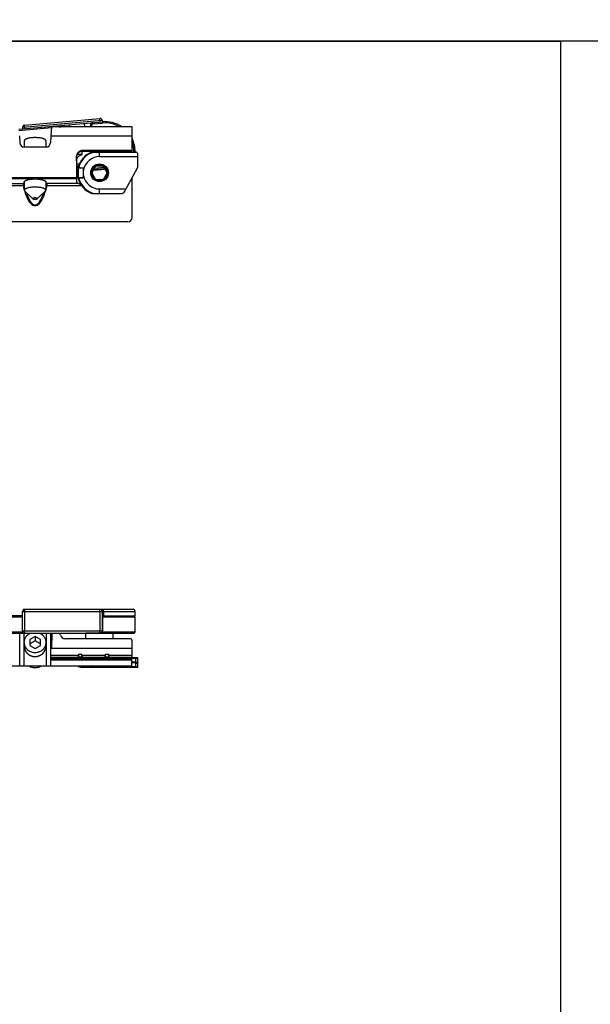
# Model space of a CAD drawing. Units: millimetres. Extents: x 1096 to 2636, y 104 to 1042.
# Drawn here: x 2163 to 2296, y 350 to 578 of the extents above; entities that cross this region are included whole.
import ezdxf

# ---------------------------------------------------------------- set-up
doc = ezdxf.new("R2010")
doc.units = ezdxf.units.MM
doc.header["$LTSCALE"] = 23.1
doc.layers.get('0').update_dxf_attribs({"linetype": 'CONTINUOUS'})
doc.layers.add('COMPONENTI_DI_ASSIEME', color=7, linetype='CONTINUOUS')

msp = doc.modelspace()

# ---------------------------------------------------------------- linework, layer by layer
for points in [[(1941.03, 1042.27), (2636.08, 1042.27), (2636.08, 572.92), (1941.03, 572.92)], [(1941.03, 572.92), (2288.55, 572.92), (2288.55, 103.56), (1941.03, 103.56)]]:
    msp.add_lwpolyline(points, close=True)
at = {"layer": 'COMPONENTI_DI_ASSIEME', "color": 7, "linetype": 'Continuous'}
for p, q in [((2164.33, 553.48), (2181.79, 555.01)), ((2162.97, 552.56), (2182.35, 554.26)), ((2163.9, 552.64), (2163.88, 552.94)), ((2170.54, 553.08), (2170.44, 550.97)), ((2189.25, 553.08), (2170.54, 553.08)), ((2174.78, 553.08), (2174.74, 553.59)), ((2178.29, 553.1), (2178.22, 553.9)), ((2179.54, 553.08), (2179.53, 553.21)), ((2182.33, 554.56), (2182.36, 554.26)), ((2189.25, 547.23), (2189.25, 553.08)), ((2163.12, 550.98), (2163.2, 549.37)), ((2170.38, 550.98), (2170.3, 549.37)), ((2170.38, 550.98), (2189.21, 550.98)), ((2189.21, 550.98), (2189.22, 550.59)), ((2189.21, 550.98), (2189.21, 547.58)), ((2189.23, 550.32), (2189.23, 549.49)), ((2169.3, 548.37), (2164.2, 548.37)), ((2164.25, 549.85), (2164.25, 548.37)), ((2169.25, 549.85), (2169.25, 548.37)), ((2176.36, 546.17), (2176.36, 541.28)), ((2189.21, 547.58), (2177.66, 547.58)), ((2177.66, 547.41), (2189.21, 547.41)), ((2179.91, 547.23), (2190.09, 547.23)), ((2189.21, 547.44), (2189.21, 547.58)), ((2189.23, 547.4), (2189.21, 547.41)), ((2189.23, 547.23), (2189.23, 547.4)), ((2189.96, 547.29), (2189.96, 547.23)), ((2190.59, 544.08), (2190.59, 546.73)), ((2176.38, 545.18), (2176.38, 544.43)), ((2176.99, 544.43), (2176.38, 544.43)), ((2176.38, 544.43), (2176.38, 543.93)), ((2176.8, 543.93), (2176.38, 543.93)), ((2176.38, 543.93), (2176.38, 540.23)), ((2176.58, 541.33), (2176.58, 543.53)), ((2176.73, 543.68), (2176.73, 543.68)), ((2178, 543.53), (2178, 543.04)), ((2180.8, 543.98), (2179.91, 542.43)), ((2180.25, 543.03), (2183, 543.27)), ((2182.94, 543.37), (2180.31, 543.14)), ((2182.78, 543.66), (2180.5, 543.46)), ((2182.59, 543.98), (2180.8, 543.98)), ((2183.49, 542.43), (2182.59, 543.98)), ((2187.57, 538.16), (2190.47, 543.61)), ((2176.36, 540.99), (2176.38, 540.23)), ((2176.73, 541.18), (2176.73, 541.18)), ((2178, 541.82), (2178, 541.33)), ((2179.91, 542.43), (2180.8, 540.88)), ((2180.8, 540.88), (2182.59, 540.88)), ((2182.59, 540.88), (2183.49, 542.43)), ((2189.25, 532.08), (2189.25, 541.31)), ((2164.25, 540.29), (2164.25, 538.37)), ((2169.25, 540.29), (2169.25, 538.37)), ((2164.37, 538.15), (2166.27, 536.42)), ((2169.13, 538.15), (2167.22, 536.42)), ((2179.91, 537.63), (2186.69, 537.63)), ((2188.25, 531.08), (2039.31, 531.08)), ((2163.87, 436.25), (2163.87, 440.75)), ((2164.37, 441.25), (2189.46, 441.25)), ((2182.33, 440.75), (2182.33, 436.25)), ((2189.96, 439.75), (2189.96, 440.75)), ((2163.87, 439.75), (2144.84, 439.75)), ((2182.33, 439.75), (2189.96, 439.75)), ((2182.36, 439.75), (2182.36, 436.25)), ((2189.96, 436.05), (2189.96, 439.45)), ((2144.84, 435.75), (2164.37, 435.75)), ((2165.49, 435.64), (2145.76, 435.64)), ((2164.37, 435.75), (2181.86, 435.75)), ((2166.75, 434.95), (2165.5, 434.26)), ((2165.5, 434.26), (2165.5, 432.88)), ((2166.75, 433.93), (2165.5, 433.24)), ((2168, 434.26), (2166.75, 434.95)), ((2166.75, 434.95), (2166.75, 433.93)), ((2168, 433.24), (2166.75, 433.93)), ((2172.18, 435.64), (2168, 435.64)), ((2168, 432.88), (2168, 434.26)), ((2170.6, 435.64), (2170.54, 432.14)), ((2188.73, 434.44), (2173.65, 434.44)), ((2184.85, 435.74), (2178.55, 435.74)), ((2178.55, 434.44), (2178.55, 435.74)), ((2181.86, 435.75), (2189.66, 435.75)), ((2184.85, 434.44), (2184.85, 435.74)), ((2189.25, 432.14), (2189.23, 433.94)), ((2164.25, 433.57), (2164.25, 432.7)), ((2165.5, 432.88), (2166.75, 432.19)), ((2166.75, 432.19), (2168, 432.88)), ((2169.25, 433.57), (2169.25, 432.7)), ((2170.35, 432.14), (2170.33, 430.59)), ((2189.25, 432.14), (2170.35, 432.14)), ((2189.21, 428.14), (2189.25, 432.14)), ((2170.33, 430.13), (2170.37, 429.75)), ((2170.38, 428.18), (2170.38, 429.44)), ((2176.82, 430.77), (2176.75, 430.59)), ((2177.62, 430.77), (2176.82, 430.77)), ((2176.82, 430.77), (2176.82, 430.16)), ((2177.62, 430.16), (2176.82, 430.16)), ((2177.68, 430.59), (2177.62, 430.77)), ((2177.62, 430.16), (2177.62, 430.77)), ((2183.04, 430.77), (2182.97, 430.59)), ((2183.84, 430.77), (2183.04, 430.77)), ((2183.04, 430.77), (2183.04, 430.16)), ((2183.84, 430.16), (2183.04, 430.16)), ((2183.9, 430.59), (2183.84, 430.77)), ((2183.84, 430.16), (2183.84, 430.77)), ((2189.23, 430.08), (2189.39, 430.04)), ((2190.59, 430.04), (2189.23, 430.04)), ((2190.59, 429.94), (2189.23, 429.94)), ((2190.59, 429.95), (2190.59, 430.04)), ((2190.59, 427.84), (2190.59, 429.94)), ((2036.9, 428.14), (2189.21, 428.14)), ((2170.38, 428.18), (2189.21, 428.18)), ((2170.38, 428.14), (2170.38, 428.18)), ((2177.95, 427.84), (2190.59, 427.84)), ((2181.7, 427.96), (2190.09, 427.96)), ((2190.09, 428.98), (2189.22, 428.98)), ((2190.09, 428.81), (2189.22, 428.81))]:
    msp.add_line(p, q, dxfattribs=at)
at = {"layer": 'COMPONENTI_DI_ASSIEME', "color": 9, "linetype": 'Continuous'}
for p, q in [((2181.86, 554.22), (2181.79, 555.01)), ((2162.99, 552.26), (2170.54, 552.92)), ((2182.33, 554.56), (2163.88, 552.94)), ((2164.4, 552.69), (2164.33, 553.48)), ((2172.34, 553.08), (2172.71, 553.11)), ((2172.71, 553.11), (2172.69, 553.41)), ((2179.83, 553.23), (2179.53, 553.21)), ((2179.84, 553.08), (2179.83, 553.23)), ((2180.29, 553.78), (2180.26, 554.08)), ((2180.29, 553.78), (2182.38, 553.96)), ((2182.38, 553.96), (2182.35, 554.26)), ((2176.37, 546.11), (2176.36, 546.11)), ((2176.54, 546.75), (2177.67, 546.75)), ((2177.66, 547.44), (2177.66, 547.58)), ((2177.66, 547.44), (2189.21, 547.44)), ((2177.67, 546.75), (2177.67, 547.4)), ((2181.7, 546.18), (2181.7, 547.23)), ((2181.7, 546.18), (2190.59, 546.18)), ((2189.66, 547.29), (2189.96, 547.29)), ((2189.66, 547.29), (2189.66, 547.23)), ((2177.95, 543.53), (2176.58, 543.53)), ((2176.72, 543.53), (2176.72, 541.33)), ((2177.95, 541.3), (2177.95, 543.56)), ((2176.36, 541.28), (2157.84, 541.28)), ((2176.36, 540.99), (2157.84, 540.99)), ((2176.58, 541.33), (2177.95, 541.33)), ((2157.81, 539.94), (2163.98, 539.94)), ((2157.81, 539.46), (2163.98, 539.46)), ((2163.98, 539.94), (2163.98, 539.46)), ((2176.79, 539.94), (2169.51, 539.94)), ((2169.51, 539.94), (2169.51, 539.46)), ((2169.51, 539.46), (2177.53, 539.46)), ((2181.7, 538.68), (2187.85, 538.68)), ((2181.7, 537.63), (2181.7, 538.68)), ((2163.87, 440.75), (2189.96, 440.75)), ((2164.33, 440.75), (2164.33, 436.25)), ((2181.79, 440.75), (2181.79, 436.25)), ((2182.64, 440.75), (2182.64, 439.75)), ((2163.87, 439.45), (2148.95, 439.45)), ((2189.96, 439.45), (2182.35, 439.45)), ((2148.49, 436.05), (2163.92, 436.05)), ((2163.87, 436.25), (2182.36, 436.25)), ((2182.31, 436.05), (2189.96, 436.05)), ((2182.35, 436.05), (2182.35, 436.22)), ((2163.2, 428.14), (2163.2, 435.64)), ((2164.2, 428.14), (2164.2, 435.64)), ((2169.3, 435.64), (2169.3, 428.14)), ((2170.3, 435.64), (2170.3, 428.14)), ((2170.33, 430.59), (2176.75, 430.59)), ((2170.33, 430.13), (2189.23, 430.13)), ((2189.23, 429.75), (2170.37, 429.75)), ((2189.22, 429.44), (2170.38, 429.44)), ((2177.68, 430.59), (2182.97, 430.59)), ((2183.9, 430.59), (2189.23, 430.59)), ((2189.23, 429.95), (2190.59, 429.95)), ((2190.09, 427.96), (2190.09, 429.94)), ((2176.72, 428.01), (2176.75, 428.11)), ((2180.39, 428.01), (2176.87, 428.01)), ((2177.95, 427.84), (2177.95, 427.84)), ((2181.7, 427.84), (2181.7, 427.96))]:
    msp.add_line(p, q, dxfattribs=at)
at = {"layer": 'COMPONENTI_DI_ASSIEME', "color": 7, "linetype": 'Continuous'}
for radius in [2.05, 1.8]:
    msp.add_circle((2181.7, 542.43), radius, dxfattribs=at)
for centre, radius, start, end in [((2181.83, 554.51), 0.5, 4.5484, 95), ((2164.37, 552.99), 0.5, 95, 185), ((2172.76, 552.62), 0.8, 35.6154, 95), ((2180.33, 553.28), 0.8, 95, 185), ((2178.58, 553.13), 0.953, 357.1456, 4.9789), ((2182.96, 547.29), 7, 55.9169, 95), ((2182.63, 554.58), 0.3, 204.8378, 272.6183), ((2182.96, 547.29), 7, 0, 26.0852), ((2177.65, 546.1), 1.28, 149.8228, 179.66), ((2177.68, 546.08), 1.31, 96.6991, 149.7518), ((2181.7, 542.43), 5.12, 110.3641, 165.8689), ((2177.68, 546.08), 1.32, 90.02, 96.7298), ((2190.09, 546.73), 0.5, 0, 90), ((2176.73, 543.53), 0.15, 90, 180), ((2189.59, 544.08), 1, 332, 0), ((2176.73, 541.33), 0.15, 180, 270), ((2181.7, 542.43), 5.12, 194.1311, 249.6359), ((2176.71, 541.26), 0.077, 295.3053, 299.1447), ((2186.69, 538.63), 1, 270, 332), ((2189.46, 440.75), 0.5, 0, 90), ((2189.66, 439.45), 0.3, 0, 67.5), ((2164.37, 436.25), 0.5, 180.0001, 269.9999), ((2189.66, 436.05), 0.3, 270, 0), ((2172.18, 435.14), 0.5, 11.537, 90), ((2173.65, 435.44), 1, 191.537, 270), ((2188.73, 433.94), 0.5, 0.5, 90), ((2176.78, 428.2), 0.2, 197.1444, 254.527), ((2177.95, 432.42), 4.59, 254.527, 270), ((2176.97, 428.21), 0.237, 196.4898, 204.3856), ((2178.12, 432.64), 4.8, 254.8647, 267.9015)]:
    msp.add_arc(centre, radius, start, end, dxfattribs=at)
at = {"layer": 'COMPONENTI_DI_ASSIEME', "color": 9, "linetype": 'Continuous'}
for centre, radius, start, end in [((2172.76, 552.62), 0.5, 68.8723, 95), ((2180.33, 553.28), 0.5, 95, 185), ((2182.96, 547.29), 6.7, 59.9068, 95), ((2182.96, 547.29), 6.7, 0, 20.2416), ((2177.66, 546.11), 1.3, 90.0053, 179.9947), ((2181.7, 542.43), 4.97, 105.1723, 166.0548), ((2177.66, 546), 1.45, 90.2054, 94.6124), ((2181.7, 542.43), 3.75, 90, 170.6332), ((2181.7, 542.43), 4.97, 193.9452, 254.8277), ((2181.7, 542.43), 3.75, 189.3668, 270), ((2163.98, 536.49), 3.45, 85.5665, 90.0009), ((2182.77, 543.7), 19.26, 192.7048, 195.8336), ((2169.51, 536.5), 3.44, 89.9949, 94.4308), ((2150.78, 543.68), 19.2, 344.0874, 347.299), ((2178.92, 542.61), 15.26, 196.7132, 197.603), ((2154.58, 542.6), 15.25, 342.4301, 343.2872)]:
    msp.add_arc(centre, radius, start, end, dxfattribs=at)
at = {"layer": 'COMPONENTI_DI_ASSIEME', "color": 7, "linetype": 'Continuous'}
for centre, major_axis, ratio, start_param, end_param in [((2164.2, 549.42), (0, 1.05), 0.956305, 1.623156, 3.141593), ((2169.3, 549.42), (0, -1.05), 0.956305, 0, 1.518436), ((2189.23, 549.7), (0, 0.5), 0.008727, -4.276057, -3.141593), ((2189.21, 547.71), (0, 0.3), 0.008727, -3.60524, -3.150319), ((2176.36, 541.28), (0, 0.3), 0.008727, -4.712389, -3.438299), ((2177.68, 540.23), (1.3, 0), 0.305731, -3.132866, -2.326433), ((2188.25, 532.08), (0.707, -0.707), 0.999924, -0.78536, 0.78536), ((2170.35, 430.59), (0.008, 0.5), 0.050106, -4.711619, -3.577155), ((2170.35, 429.29), (0.008, 0.5), 0.050106, -1.273321, -0.435563), ((2177.21, 430.59), (0.415, 0.415), 0.674509, 2.164208, 3.206163), ((2177.22, 430.59), (0.415, -0.415), 0.674509, -0.06457, 0.977384), ((2183.43, 430.59), (0.415, 0.415), 0.674509, 2.164208, 3.206163), ((2183.44, 430.59), (0.415, -0.415), 0.674509, -0.06457, 0.977384)]:
    msp.add_ellipse(centre, major_axis=major_axis, ratio=ratio, start_param=start_param, end_param=end_param, dxfattribs=at)
for points, knots in [([(2166.75, 550.58), (2166.58, 550.58), (2166.26, 550.57), (2165.8, 550.53), (2165.37, 550.47), (2165.05, 550.39), (2164.82, 550.32), (2164.67, 550.26), (2164.55, 550.2), (2164.44, 550.14), (2164.36, 550.07), (2164.29, 550), (2164.26, 549.93), (2164.25, 549.87), (2164.25, 549.85)], [0, 0, 0, 0, 0.178717, 0.351158, 0.511387, 0.654083, 0.717491, 0.775029, 0.826429, 0.871597, 0.910691, 0.94425, 0.973391, 1, 1, 1, 1]), ([(2169.25, 549.85), (2169.25, 549.87), (2169.24, 549.93), (2169.2, 550), (2169.14, 550.07), (2169.05, 550.14), (2168.95, 550.2), (2168.82, 550.26), (2168.67, 550.32), (2168.45, 550.39), (2168.12, 550.47), (2167.69, 550.53), (2167.23, 550.57), (2166.91, 550.58), (2166.75, 550.58)], [0, 0, 0, 0, 0.026609, 0.05575, 0.089309, 0.128403, 0.173571, 0.224971, 0.282509, 0.345917, 0.488613, 0.648842, 0.821283, 1, 1, 1, 1]), ([(2176.54, 546.88), (2176.49, 546.77), (2176.39, 546.54), (2176.36, 546.29), (2176.36, 546.17)], [0, 0, 0, 0, 0.499958, 1, 1, 1, 1]), ([(2176.38, 545.18), (2176.38, 545.36), (2176.45, 545.72), (2176.75, 546.18), (2177.18, 546.51), (2177.51, 546.67), (2177.67, 546.75)], [0, 0, 0, 0, 0.249569, 0.499304, 0.749409, 1, 1, 1, 1]), ([(2177.66, 547.58), (2177.54, 547.58), (2177.31, 547.55), (2176.99, 547.4), (2176.73, 547.17), (2176.6, 546.98), (2176.54, 546.88)], [0, 0, 0, 0, 0.249908, 0.499841, 0.749905, 1, 1, 1, 1]), ([(2176.75, 543.68), (2176.75, 543.68), (2176.74, 543.68), (2176.74, 543.68), (2176.73, 543.68)], [0, 0, 0, 0, 0.358994, 1, 1, 1, 1]), ([(2176.87, 543.63), (2176.84, 543.63), (2176.8, 543.64), (2176.77, 543.67), (2176.75, 543.68)], [0, 0, 0, 0, 0.580914, 1, 1, 1, 1]), ([(2176.87, 543.63), (2176.96, 543.63), (2177.14, 543.62), (2177.36, 543.61), (2177.54, 543.6), (2177.68, 543.59), (2177.81, 543.58), (2177.9, 543.57), (2177.95, 543.56)], [0, 0, 0, 0, 0.246367, 0.495707, 0.621235, 0.747199, 0.873494, 1, 1, 1, 1]), ([(2177.95, 543.56), (2177.95, 543.56), (2177.96, 543.56), (2177.97, 543.56), (2177.98, 543.56), (2177.99, 543.56), (2177.99, 543.55), (2178, 543.55), (2178, 543.54), (2178, 543.54), (2178, 543.53)], [0, 0, 0, 0, 0.246093, 0.36769, 0.498635, 0.62886, 0.683911, 0.737505, 0.864593, 1, 1, 1, 1]), ([(2164.25, 540.29), (2164.25, 540.3), (2164.26, 540.32), (2164.26, 540.34), (2164.27, 540.36), (2164.28, 540.38), (2164.28, 540.39), (2164.28, 540.4), (2164.29, 540.41), (2164.29, 540.42), (2164.29, 540.42), (2164.29, 540.42), (2164.29, 540.43), (2164.29, 540.43), (2164.3, 540.43), (2164.3, 540.43), (2164.3, 540.44), (2164.31, 540.44), (2164.31, 540.45), (2164.32, 540.45), (2164.33, 540.47), (2164.35, 540.48), (2164.36, 540.5), (2164.38, 540.51), (2164.4, 540.53), (2164.41, 540.54), (2164.42, 540.55), (2164.42, 540.56), (2164.43, 540.56), (2164.43, 540.56), (2164.43, 540.57), (2164.44, 540.57), (2164.44, 540.57), (2164.45, 540.57), (2164.46, 540.58), (2164.48, 540.59), (2164.5, 540.6), (2164.52, 540.61), (2164.55, 540.63), (2164.58, 540.64), (2164.6, 540.66), (2164.62, 540.67), (2164.64, 540.68), (2164.65, 540.68), (2164.66, 540.69), (2164.66, 540.69), (2164.66, 540.69), (2164.67, 540.69), (2164.68, 540.7), (2164.69, 540.7), (2164.7, 540.71), (2164.72, 540.71), (2164.75, 540.72), (2164.78, 540.73), (2164.82, 540.75), (2164.86, 540.76), (2164.89, 540.77), (2164.92, 540.78), (2164.94, 540.79), (2164.96, 540.8), (2164.97, 540.8), (2164.97, 540.8), (2164.98, 540.8), (2164.98, 540.81), (2164.99, 540.81), (2165.01, 540.81), (2165.03, 540.82), (2165.05, 540.82), (2165.08, 540.83), (2165.12, 540.84), (2165.17, 540.85), (2165.21, 540.86), (2165.25, 540.87), (2165.28, 540.88), (2165.31, 540.88), (2165.33, 540.89), (2165.34, 540.89), (2165.35, 540.89), (2165.36, 540.89), (2165.36, 540.9), (2165.37, 540.9), (2165.39, 540.9), (2165.41, 540.9), (2165.44, 540.91), (2165.47, 540.91), (2165.52, 540.92), (2165.57, 540.93), (2165.62, 540.94), (2165.68, 540.95), (2165.72, 540.95), (2165.75, 540.96), (2165.77, 540.96), (2165.79, 540.96), (2165.8, 540.96), (2165.82, 540.97), (2165.85, 540.97), (2165.9, 540.97), (2165.96, 540.98), (2166.02, 540.98), (2166.08, 540.99), (2166.14, 540.99), (2166.18, 541), (2166.22, 541), (2166.24, 541), (2166.25, 541), (2166.27, 541), (2166.29, 541), (2166.32, 541.01), (2166.38, 541.01), (2166.44, 541.01), (2166.52, 541.01), (2166.62, 541.01), (2166.71, 541.02), (2166.75, 541.02)], [0, 0, 0, 0, 0.03125, 0.046875, 0.0625, 0.078125, 0.09375, 0.101562, 0.109375, 0.113281, 0.117188, 0.121094, 0.123047, 0.125, 0.126953, 0.128906, 0.132812, 0.136719, 0.140625, 0.148438, 0.15625, 0.171875, 0.1875, 0.203125, 0.21875, 0.226562, 0.234375, 0.242188, 0.246094, 0.248047, 0.25, 0.251953, 0.253906, 0.257812, 0.265625, 0.273438, 0.28125, 0.296875, 0.3125, 0.328125, 0.34375, 0.351562, 0.359375, 0.367188, 0.371094, 0.373047, 0.375, 0.376953, 0.378906, 0.382812, 0.390625, 0.398438, 0.40625, 0.421875, 0.4375, 0.453125, 0.46875, 0.476562, 0.484375, 0.492188, 0.496094, 0.498047, 0.5, 0.501953, 0.503906, 0.507812, 0.515625, 0.523438, 0.53125, 0.546875, 0.5625, 0.578125, 0.59375, 0.601562, 0.609375, 0.617188, 0.621094, 0.623047, 0.625, 0.626953, 0.628906, 0.632812, 0.640625, 0.648438, 0.65625, 0.671875, 0.6875, 0.703125, 0.71875, 0.734375, 0.742188, 0.746094, 0.75, 0.753906, 0.757812, 0.765625, 0.78125, 0.796875, 0.8125, 0.828125, 0.84375, 0.859375, 0.867188, 0.871094, 0.875, 0.878906, 0.882812, 0.890625, 0.90625, 0.921875, 0.9375, 0.96875, 1, 1, 1, 1]), ([(2166.75, 541.02), (2166.79, 541.02), (2166.87, 541.01), (2166.97, 541.01), (2167.05, 541.01), (2167.11, 541.01), (2167.16, 541.01), (2167.2, 541.01), (2167.22, 541), (2167.23, 541), (2167.25, 541), (2167.27, 541), (2167.3, 541), (2167.37, 540.99), (2167.45, 540.99), (2167.52, 540.98), (2167.58, 540.97), (2167.63, 540.97), (2167.66, 540.97), (2167.68, 540.96), (2167.7, 540.96), (2167.71, 540.96), (2167.73, 540.96), (2167.76, 540.95), (2167.81, 540.95), (2167.86, 540.94), (2167.91, 540.93), (2167.97, 540.92), (2168.01, 540.91), (2168.05, 540.91), (2168.08, 540.9), (2168.1, 540.9), (2168.11, 540.9), (2168.12, 540.9), (2168.13, 540.9), (2168.14, 540.89), (2168.14, 540.89), (2168.16, 540.89), (2168.18, 540.88), (2168.2, 540.88), (2168.23, 540.87), (2168.27, 540.86), (2168.32, 540.85), (2168.37, 540.84), (2168.41, 540.83), (2168.44, 540.82), (2168.47, 540.82), (2168.49, 540.81), (2168.5, 540.81), (2168.51, 540.81), (2168.51, 540.8), (2168.52, 540.8), (2168.53, 540.8), (2168.54, 540.8), (2168.55, 540.79), (2168.57, 540.78), (2168.6, 540.77), (2168.63, 540.76), (2168.67, 540.75), (2168.71, 540.74), (2168.74, 540.72), (2168.77, 540.71), (2168.78, 540.71), (2168.8, 540.7), (2168.81, 540.7), (2168.82, 540.7), (2168.82, 540.69), (2168.83, 540.69), (2168.83, 540.69), (2168.84, 540.68), (2168.85, 540.68), (2168.87, 540.67), (2168.89, 540.66), (2168.91, 540.65), (2168.94, 540.63), (2168.97, 540.62), (2168.99, 540.6), (2169.01, 540.59), (2169.03, 540.58), (2169.04, 540.58), (2169.05, 540.57), (2169.05, 540.57), (2169.05, 540.57), (2169.06, 540.57), (2169.06, 540.56), (2169.06, 540.56), (2169.07, 540.55), (2169.08, 540.54), (2169.09, 540.53), (2169.11, 540.52), (2169.13, 540.5), (2169.14, 540.48), (2169.16, 540.47), (2169.17, 540.46), (2169.18, 540.45), (2169.18, 540.44), (2169.19, 540.44), (2169.19, 540.44), (2169.19, 540.43), (2169.2, 540.43), (2169.2, 540.43), (2169.2, 540.43), (2169.2, 540.42), (2169.2, 540.42), (2169.2, 540.41), (2169.21, 540.4), (2169.21, 540.39), (2169.22, 540.38), (2169.22, 540.36), (2169.23, 540.34), (2169.24, 540.32), (2169.24, 540.3), (2169.25, 540.29)], [0, 0, 0, 0, 0.03125, 0.0625, 0.078125, 0.09375, 0.109375, 0.117188, 0.121094, 0.125, 0.128906, 0.132812, 0.140625, 0.15625, 0.1875, 0.203125, 0.21875, 0.234375, 0.242188, 0.246094, 0.25, 0.253906, 0.257812, 0.265625, 0.28125, 0.296875, 0.3125, 0.328125, 0.34375, 0.351562, 0.359375, 0.367188, 0.371094, 0.373047, 0.375, 0.376953, 0.378906, 0.382812, 0.390625, 0.398438, 0.40625, 0.421875, 0.4375, 0.453125, 0.46875, 0.476562, 0.484375, 0.492188, 0.496094, 0.498047, 0.5, 0.501953, 0.503906, 0.507812, 0.515625, 0.523438, 0.53125, 0.546875, 0.5625, 0.578125, 0.59375, 0.601562, 0.609375, 0.617188, 0.621094, 0.623047, 0.625, 0.626953, 0.628906, 0.632812, 0.640625, 0.648438, 0.65625, 0.671875, 0.6875, 0.703125, 0.71875, 0.726562, 0.734375, 0.742188, 0.746094, 0.748047, 0.75, 0.751953, 0.753906, 0.757812, 0.765625, 0.773438, 0.78125, 0.796875, 0.8125, 0.828125, 0.84375, 0.851562, 0.859375, 0.863281, 0.867188, 0.871094, 0.873047, 0.875, 0.876953, 0.878906, 0.882812, 0.886719, 0.890625, 0.898438, 0.90625, 0.921875, 0.9375, 0.953125, 0.96875, 1, 1, 1, 1]), ([(2176.73, 541.18), (2176.73, 541.18), (2176.74, 541.18), (2176.74, 541.18), (2176.75, 541.19)], [0, 0, 0, 0, 0.153581, 1, 1, 1, 1]), ([(2176.87, 541.23), (2176.84, 541.23), (2176.8, 541.22), (2176.77, 541.2), (2176.75, 541.19)], [0, 0, 0, 0, 0.580895, 1, 1, 1, 1]), ([(2176.87, 541.23), (2176.96, 541.24), (2177.14, 541.24), (2177.36, 541.25), (2177.54, 541.26), (2177.68, 541.27), (2177.81, 541.28), (2177.9, 541.29), (2177.95, 541.3)], [0, 0, 0, 0, 0.246359, 0.495689, 0.621211, 0.747147, 0.873486, 1, 1, 1, 1]), ([(2177.95, 541.3), (2177.95, 541.3), (2177.96, 541.3), (2177.97, 541.31), (2177.98, 541.31), (2177.99, 541.31), (2177.99, 541.31), (2178, 541.31), (2178, 541.32), (2178, 541.33), (2178, 541.33)], [0, 0, 0, 0, 0.24609, 0.367688, 0.498648, 0.628883, 0.683931, 0.737512, 0.864589, 1, 1, 1, 1]), ([(2166.75, 539.11), (2166.58, 539.11), (2166.26, 539.1), (2165.8, 539.06), (2165.37, 538.99), (2165.05, 538.91), (2164.82, 538.84), (2164.67, 538.78), (2164.55, 538.72), (2164.44, 538.66), (2164.36, 538.59), (2164.29, 538.52), (2164.26, 538.45), (2164.25, 538.4), (2164.25, 538.37)], [0, 0, 0, 0, 0.178717, 0.351157, 0.511388, 0.654082, 0.717491, 0.775029, 0.826429, 0.871597, 0.910691, 0.94425, 0.973391, 1, 1, 1, 1]), ([(2169.25, 538.37), (2169.25, 538.4), (2169.24, 538.45), (2169.2, 538.52), (2169.14, 538.59), (2169.05, 538.66), (2168.95, 538.72), (2168.82, 538.78), (2168.67, 538.84), (2168.45, 538.91), (2168.12, 538.99), (2167.69, 539.06), (2167.23, 539.1), (2166.91, 539.11), (2166.75, 539.11)], [0, 0, 0, 0, 0.026609, 0.05575, 0.089309, 0.128403, 0.173571, 0.224971, 0.282509, 0.345918, 0.488612, 0.648843, 0.821283, 1, 1, 1, 1]), ([(2176.79, 539.94), (2176.9, 539.91), (2177.11, 539.81), (2177.31, 539.69), (2177.41, 539.63)], [0, 0, 0, 0, 0.467102, 1, 1, 1, 1]), ([(2164.25, 538.37), (2164.25, 538.36), (2164.25, 538.32), (2164.28, 538.26), (2164.31, 538.2), (2164.35, 538.17), (2164.37, 538.15)], [0, 0, 0, 0, 0.219552, 0.452559, 0.710121, 1, 1, 1, 1]), ([(2166.75, 536.61), (2166.71, 536.61), (2166.63, 536.61), (2166.52, 536.59), (2166.43, 536.58), (2166.36, 536.56), (2166.31, 536.53), (2166.29, 536.52), (2166.27, 536.5), (2166.25, 536.49), (2166.25, 536.47), (2166.25, 536.45), (2166.26, 536.43), (2166.26, 536.42), (2166.27, 536.42)], [0, 0, 0, 0, 0.194942, 0.380216, 0.546523, 0.686428, 0.744808, 0.795033, 0.837291, 0.872522, 0.902772, 0.93155, 0.962919, 1, 1, 1, 1]), ([(2166.27, 536.42), (2166.28, 536.41), (2166.3, 536.39), (2166.34, 536.37), (2166.39, 536.36), (2166.48, 536.34), (2166.6, 536.32), (2166.69, 536.32), (2166.75, 536.32)], [0, 0, 0, 0, 0.074258, 0.16618, 0.275296, 0.399986, 0.685929, 1, 1, 1, 1]), ([(2167.22, 536.42), (2167.23, 536.42), (2167.24, 536.43), (2167.25, 536.45), (2167.25, 536.47), (2167.24, 536.49), (2167.23, 536.5), (2167.21, 536.52), (2167.18, 536.53), (2167.14, 536.56), (2167.07, 536.58), (2166.97, 536.59), (2166.86, 536.61), (2166.79, 536.61), (2166.75, 536.61)], [0, 0, 0, 0, 0.037081, 0.06845, 0.097228, 0.127478, 0.162709, 0.204967, 0.255192, 0.313572, 0.453477, 0.619784, 0.805058, 1, 1, 1, 1]), ([(2166.75, 536.32), (2166.8, 536.32), (2166.9, 536.32), (2167.02, 536.34), (2167.1, 536.36), (2167.15, 536.37), (2167.19, 536.39), (2167.21, 536.41), (2167.22, 536.42)], [0, 0, 0, 0, 0.314071, 0.600014, 0.724704, 0.83382, 0.925742, 1, 1, 1, 1]), ([(2169.13, 538.15), (2169.15, 538.17), (2169.18, 538.2), (2169.22, 538.26), (2169.24, 538.32), (2169.25, 538.36), (2169.25, 538.37)], [0, 0, 0, 0, 0.289879, 0.547441, 0.780448, 1, 1, 1, 1]), ([(2164.37, 441.25), (2164.31, 441.25), (2164.18, 441.23), (2164.01, 441.12), (2163.9, 440.95), (2163.87, 440.82), (2163.87, 440.75)], [0, 0, 0, 0, 0.2496, 0.499985, 0.750318, 1, 1, 1, 1]), ([(2181.86, 435.75), (2181.92, 435.75), (2182.05, 435.78), (2182.22, 435.89), (2182.33, 436.06), (2182.36, 436.19), (2182.36, 436.25)], [0, 0, 0, 0, 0.249305, 0.499377, 0.749816, 1, 1, 1, 1]), ([(2164.25, 433.57), (2164.25, 433.69), (2164.26, 433.92), (2164.34, 434.25), (2164.47, 434.57), (2164.64, 434.88), (2164.86, 435.15), (2165.11, 435.39), (2165.4, 435.6), (2165.61, 435.71), (2165.72, 435.75)], [0, 0, 0, 0, 0.12312, 0.246471, 0.370268, 0.494682, 0.619837, 0.745789, 0.872534, 1, 1, 1, 1]), ([(2167.77, 435.75), (2167.88, 435.71), (2168.09, 435.6), (2168.38, 435.39), (2168.64, 435.15), (2168.85, 434.88), (2169.03, 434.57), (2169.15, 434.25), (2169.23, 433.92), (2169.25, 433.69), (2169.25, 433.57)], [0, 0, 0, 0, 0.127466, 0.254211, 0.380163, 0.505318, 0.629732, 0.753529, 0.87688, 1, 1, 1, 1]), ([(2166.75, 431.18), (2166.58, 431.18), (2166.34, 431.21), (2166.02, 431.28), (2165.71, 431.39), (2165.35, 431.57), (2165.03, 431.82), (2164.81, 432.05), (2164.62, 432.3), (2164.42, 432.65), (2164.28, 433.1), (2164.25, 433.42), (2164.25, 433.57)], [0, 0, 0, 0, 0.127689, 0.19147, 0.255105, 0.381625, 0.507147, 0.569575, 0.631733, 0.755151, 0.877788, 1, 1, 1, 1]), ([(2164.25, 432.7), (2164.25, 432.66), (2164.26, 432.6), (2164.26, 432.52), (2164.27, 432.46), (2164.28, 432.41), (2164.28, 432.36), (2164.28, 432.32), (2164.29, 432.29), (2164.29, 432.27), (2164.29, 432.26), (2164.29, 432.25), (2164.29, 432.24), (2164.29, 432.23), (2164.3, 432.22), (2164.3, 432.22), (2164.3, 432.2), (2164.31, 432.19), (2164.31, 432.17), (2164.32, 432.15), (2164.33, 432.11), (2164.35, 432.06), (2164.36, 432.01), (2164.38, 431.95), (2164.4, 431.91), (2164.41, 431.87), (2164.42, 431.85), (2164.42, 431.83), (2164.43, 431.81), (2164.43, 431.8), (2164.43, 431.79), (2164.43, 431.78), (2164.44, 431.78), (2164.44, 431.77), (2164.45, 431.76), (2164.46, 431.75), (2164.47, 431.73), (2164.48, 431.71), (2164.5, 431.67), (2164.52, 431.63), (2164.55, 431.58), (2164.58, 431.53), (2164.6, 431.48), (2164.62, 431.45), (2164.63, 431.43), (2164.64, 431.41), (2164.65, 431.4), (2164.66, 431.39), (2164.66, 431.38), (2164.66, 431.37), (2164.67, 431.37), (2164.68, 431.36), (2164.68, 431.35), (2164.69, 431.34), (2164.71, 431.32), (2164.72, 431.3), (2164.75, 431.27), (2164.78, 431.23), (2164.82, 431.19), (2164.86, 431.14), (2164.89, 431.1), (2164.92, 431.07), (2164.94, 431.06), (2164.95, 431.04), (2164.96, 431.03), (2164.97, 431.02), (2164.97, 431.01), (2164.98, 431), (2164.98, 431), (2164.99, 430.99), (2165, 430.99), (2165.01, 430.98), (2165.03, 430.97), (2165.05, 430.95), (2165.08, 430.93), (2165.12, 430.89), (2165.17, 430.86), (2165.21, 430.82), (2165.25, 430.79), (2165.28, 430.76), (2165.3, 430.75), (2165.32, 430.74), (2165.33, 430.73), (2165.34, 430.72), (2165.35, 430.71), (2165.36, 430.71), (2165.36, 430.71), (2165.37, 430.7), (2165.38, 430.7), (2165.4, 430.69), (2165.41, 430.68), (2165.44, 430.67), (2165.47, 430.65), (2165.52, 430.63), (2165.57, 430.6), (2165.62, 430.57), (2165.67, 430.55), (2165.7, 430.53), (2165.73, 430.52), (2165.75, 430.5), (2165.77, 430.5), (2165.78, 430.49), (2165.79, 430.49), (2165.79, 430.49), (2165.8, 430.48), (2165.82, 430.48), (2165.84, 430.47), (2165.87, 430.46), (2165.91, 430.45), (2165.96, 430.44), (2166.02, 430.42), (2166.08, 430.4), (2166.13, 430.39), (2166.16, 430.38), (2166.19, 430.37), (2166.21, 430.36), (2166.22, 430.36), (2166.24, 430.36), (2166.24, 430.35), (2166.25, 430.35), (2166.26, 430.35), (2166.27, 430.35), (2166.28, 430.35), (2166.3, 430.35), (2166.32, 430.35), (2166.34, 430.34), (2166.39, 430.34), (2166.44, 430.33), (2166.5, 430.33), (2166.56, 430.32), (2166.64, 430.31), (2166.71, 430.31), (2166.75, 430.31)], [0, 0, 0, 0, 0.03125, 0.046875, 0.0625, 0.078125, 0.09375, 0.101562, 0.109375, 0.113281, 0.117188, 0.121094, 0.123047, 0.125, 0.126953, 0.128906, 0.132812, 0.136719, 0.140625, 0.148438, 0.15625, 0.171875, 0.1875, 0.203125, 0.21875, 0.226562, 0.234375, 0.238281, 0.242188, 0.246094, 0.248047, 0.25, 0.251953, 0.253906, 0.257812, 0.261719, 0.265625, 0.273438, 0.28125, 0.296875, 0.3125, 0.328125, 0.34375, 0.351562, 0.359375, 0.363281, 0.367188, 0.371094, 0.373047, 0.375, 0.376953, 0.378906, 0.382812, 0.386719, 0.390625, 0.398438, 0.40625, 0.421875, 0.4375, 0.453125, 0.46875, 0.476562, 0.484375, 0.488281, 0.492188, 0.496094, 0.498047, 0.5, 0.501953, 0.503906, 0.507812, 0.511719, 0.515625, 0.523438, 0.53125, 0.546875, 0.5625, 0.578125, 0.59375, 0.601562, 0.609375, 0.613281, 0.617188, 0.621094, 0.623047, 0.625, 0.626953, 0.628906, 0.632812, 0.636719, 0.640625, 0.648438, 0.65625, 0.671875, 0.6875, 0.703125, 0.71875, 0.726562, 0.734375, 0.742188, 0.746094, 0.748047, 0.75, 0.751953, 0.753906, 0.757812, 0.765625, 0.773438, 0.78125, 0.796875, 0.8125, 0.828125, 0.84375, 0.851562, 0.859375, 0.863281, 0.867188, 0.871094, 0.873047, 0.875, 0.876953, 0.878906, 0.882812, 0.886719, 0.890625, 0.898438, 0.90625, 0.921875, 0.9375, 0.953125, 0.96875, 1, 1, 1, 1]), ([(2169.25, 433.57), (2169.25, 433.42), (2169.21, 433.1), (2169.07, 432.65), (2168.88, 432.3), (2168.68, 432.05), (2168.46, 431.82), (2168.14, 431.57), (2167.78, 431.39), (2167.47, 431.28), (2167.16, 431.21), (2166.91, 431.18), (2166.75, 431.18)], [0, 0, 0, 0, 0.122212, 0.244849, 0.368267, 0.430425, 0.492853, 0.618375, 0.744895, 0.80853, 0.872311, 1, 1, 1, 1]), ([(2166.75, 430.31), (2166.79, 430.31), (2166.85, 430.31), (2166.93, 430.32), (2166.99, 430.33), (2167.05, 430.33), (2167.1, 430.34), (2167.14, 430.34), (2167.17, 430.34), (2167.2, 430.35), (2167.21, 430.35), (2167.22, 430.35), (2167.23, 430.35), (2167.24, 430.35), (2167.25, 430.36), (2167.27, 430.36), (2167.29, 430.37), (2167.32, 430.38), (2167.36, 430.39), (2167.41, 430.4), (2167.47, 430.42), (2167.52, 430.43), (2167.57, 430.45), (2167.61, 430.46), (2167.64, 430.47), (2167.66, 430.48), (2167.68, 430.48), (2167.69, 430.48), (2167.7, 430.49), (2167.71, 430.49), (2167.71, 430.49), (2167.73, 430.5), (2167.75, 430.51), (2167.78, 430.53), (2167.82, 430.54), (2167.86, 430.57), (2167.91, 430.59), (2167.97, 430.62), (2168.01, 430.65), (2168.05, 430.66), (2168.07, 430.67), (2168.09, 430.68), (2168.1, 430.69), (2168.11, 430.7), (2168.12, 430.7), (2168.13, 430.7), (2168.14, 430.71), (2168.14, 430.72), (2168.15, 430.72), (2168.17, 430.73), (2168.18, 430.75), (2168.2, 430.76), (2168.23, 430.79), (2168.27, 430.82), (2168.32, 430.85), (2168.37, 430.89), (2168.41, 430.92), (2168.44, 430.95), (2168.46, 430.96), (2168.48, 430.98), (2168.49, 430.99), (2168.5, 430.99), (2168.51, 431), (2168.51, 431), (2168.52, 431.01), (2168.53, 431.02), (2168.53, 431.03), (2168.54, 431.04), (2168.56, 431.05), (2168.57, 431.07), (2168.6, 431.1), (2168.63, 431.14), (2168.67, 431.19), (2168.71, 431.23), (2168.74, 431.27), (2168.77, 431.3), (2168.78, 431.32), (2168.79, 431.33), (2168.8, 431.34), (2168.81, 431.35), (2168.82, 431.36), (2168.82, 431.37), (2168.83, 431.37), (2168.83, 431.38), (2168.84, 431.39), (2168.85, 431.4), (2168.85, 431.42), (2168.87, 431.44), (2168.89, 431.48), (2168.91, 431.52), (2168.94, 431.57), (2168.97, 431.62), (2168.99, 431.67), (2169.01, 431.7), (2169.02, 431.72), (2169.03, 431.74), (2169.04, 431.75), (2169.05, 431.76), (2169.05, 431.77), (2169.05, 431.78), (2169.06, 431.78), (2169.06, 431.79), (2169.06, 431.8), (2169.07, 431.82), (2169.07, 431.84), (2169.08, 431.86), (2169.09, 431.9), (2169.11, 431.94), (2169.13, 432), (2169.14, 432.06), (2169.16, 432.1), (2169.17, 432.14), (2169.18, 432.16), (2169.18, 432.18), (2169.19, 432.2), (2169.19, 432.21), (2169.19, 432.22), (2169.2, 432.22), (2169.2, 432.23), (2169.2, 432.24), (2169.2, 432.25), (2169.2, 432.27), (2169.2, 432.29), (2169.21, 432.31), (2169.21, 432.35), (2169.22, 432.4), (2169.22, 432.46), (2169.23, 432.52), (2169.24, 432.6), (2169.24, 432.66), (2169.25, 432.7)], [0, 0, 0, 0, 0.03125, 0.046875, 0.0625, 0.078125, 0.09375, 0.101562, 0.109375, 0.117188, 0.121094, 0.123047, 0.125, 0.126953, 0.128906, 0.132812, 0.140625, 0.148438, 0.15625, 0.171875, 0.1875, 0.203125, 0.21875, 0.226562, 0.234375, 0.242188, 0.246094, 0.248047, 0.25, 0.251953, 0.253906, 0.257812, 0.265625, 0.273438, 0.28125, 0.296875, 0.3125, 0.328125, 0.34375, 0.351562, 0.359375, 0.363281, 0.367188, 0.371094, 0.373047, 0.375, 0.376953, 0.378906, 0.382812, 0.386719, 0.390625, 0.398438, 0.40625, 0.421875, 0.4375, 0.453125, 0.46875, 0.476562, 0.484375, 0.488281, 0.492188, 0.496094, 0.498047, 0.5, 0.501953, 0.503906, 0.507812, 0.511719, 0.515625, 0.523438, 0.53125, 0.546875, 0.5625, 0.578125, 0.59375, 0.601562, 0.609375, 0.613281, 0.617188, 0.621094, 0.623047, 0.625, 0.626953, 0.628906, 0.632812, 0.636719, 0.640625, 0.648438, 0.65625, 0.671875, 0.6875, 0.703125, 0.71875, 0.726562, 0.734375, 0.738281, 0.742188, 0.746094, 0.748047, 0.75, 0.751953, 0.753906, 0.757812, 0.761719, 0.765625, 0.773438, 0.78125, 0.796875, 0.8125, 0.828125, 0.84375, 0.851562, 0.859375, 0.863281, 0.867188, 0.871094, 0.873047, 0.875, 0.876953, 0.878906, 0.882812, 0.886719, 0.890625, 0.898438, 0.90625, 0.921875, 0.9375, 0.953125, 0.96875, 1, 1, 1, 1]), ([(2166.75, 427.67), (2166.61, 427.67), (2166.35, 427.69), (2165.96, 427.78), (2165.6, 427.93), (2165.37, 428.06), (2165.26, 428.14)], [0, 0, 0, 0, 0.251242, 0.501978, 0.751681, 1, 1, 1, 1]), ([(2168.23, 428.14), (2168.12, 428.06), (2167.9, 427.93), (2167.53, 427.78), (2167.14, 427.69), (2166.88, 427.67), (2166.75, 427.67)], [0, 0, 0, 0, 0.248319, 0.498022, 0.748758, 1, 1, 1, 1]), ([(2176.87, 428.01), (2176.84, 428.01), (2176.79, 428.04), (2176.76, 428.08), (2176.75, 428.11)], [0, 0, 0, 0, 0.505107, 1, 1, 1, 1]), ([(2177.95, 427.84), (2177.95, 427.84), (2177.96, 427.84), (2177.97, 427.84), (2177.98, 427.84), (2177.99, 427.84), (2177.99, 427.84), (2178, 427.84), (2178, 427.84), (2178, 427.84)], [0, 0, 0, 0, 0.326129, 0.486611, 0.66232, 0.836927, 0.948612, 0.981743, 1, 1, 1, 1]), ([(2180.39, 428.01), (2180.35, 428.01), (2180.27, 428.02), (2180.16, 428.04), (2180.06, 428.06), (2179.99, 428.1), (2179.95, 428.12), (2179.94, 428.14)], [0, 0, 0, 0, 0.250086, 0.500133, 0.75004, 0.875112, 1, 1, 1, 1]), ([(2190.09, 428.98), (2190.15, 428.98), (2190.25, 428.97), (2190.36, 428.96), (2190.44, 428.94), (2190.49, 428.92), (2190.53, 428.91), (2190.56, 428.89), (2190.59, 428.87), (2190.59, 428.85)], [0, 0, 0, 0, 0.361852, 0.525216, 0.669029, 0.789241, 0.839693, 0.883618, 1, 1, 1, 1]), ([(2190.09, 428.81), (2190.15, 428.81), (2190.25, 428.8), (2190.36, 428.78), (2190.44, 428.77), (2190.49, 428.75), (2190.53, 428.74), (2190.56, 428.72), (2190.59, 428.69), (2190.59, 428.67)], [0, 0, 0, 0, 0.361852, 0.525216, 0.669029, 0.789241, 0.839693, 0.883618, 1, 1, 1, 1]), ([(2190.09, 427.96), (2190.15, 427.96), (2190.24, 427.96), (2190.36, 427.94), (2190.44, 427.93), (2190.5, 427.92), (2190.54, 427.9), (2190.57, 427.89), (2190.59, 427.88), (2190.59, 427.87)], [0, 0, 0, 0, 0.37352, 0.542352, 0.690814, 0.813887, 0.907458, 0.968951, 1, 1, 1, 1])]:
    msp.add_open_spline(points, degree=3, knots=knots, dxfattribs=at)
at = {"layer": 'COMPONENTI_DI_ASSIEME', "color": 9, "linetype": 'Continuous'}
for points, knots in [([(2176.36, 546.11), (2176.36, 546.11), (2176.36, 546.12), (2176.36, 546.13), (2176.36, 546.15), (2176.36, 546.16), (2176.36, 546.17)], [0, 0, 0, 0, 0.076946, 0.269798, 0.577673, 1, 1, 1, 1]), ([(2176.38, 545.18), (2176.37, 545.28), (2176.37, 545.6), (2176.37, 545.91), (2176.37, 546.11)], [0, 0, 0, 0, 0.34736, 1, 1, 1, 1]), ([(2177.55, 547.44), (2177.35, 547.42), (2176.96, 547.31), (2176.65, 547.04), (2176.54, 546.88)], [0, 0, 0, 0, 0.510715, 1, 1, 1, 1]), ([(2177.66, 547.41), (2177.66, 547.41), (2177.66, 547.42), (2177.66, 547.43), (2177.66, 547.44), (2177.66, 547.44)], [0, 0, 0, 0, 0.084016, 0.277105, 1, 1, 1, 1]), ([(2176.72, 543.53), (2176.72, 543.56), (2176.73, 543.6), (2176.74, 543.65), (2176.74, 543.66), (2176.75, 543.67)], [0, 0, 0, 0, 0.589813, 0.826014, 1, 1, 1, 1]), ([(2178, 543.53), (2177.99, 543.53), (2177.97, 543.53), (2177.95, 543.53), (2177.95, 543.53)], [0, 0, 0, 0, 0.499971, 1, 1, 1, 1]), ([(2176.74, 541.22), (2176.73, 541.24), (2176.72, 541.27), (2176.72, 541.31), (2176.72, 541.33)], [0, 0, 0, 0, 0.455009, 1, 1, 1, 1]), ([(2176.75, 541.19), (2176.75, 541.19), (2176.74, 541.2), (2176.74, 541.21), (2176.74, 541.22)], [0, 0, 0, 0, 0.196121, 1, 1, 1, 1]), ([(2177.95, 541.33), (2177.95, 541.33), (2177.97, 541.33), (2177.99, 541.33), (2178, 541.33)], [0, 0, 0, 0, 0.500029, 1, 1, 1, 1]), ([(2163.98, 539.46), (2164, 539.46), (2164.1, 539.43), (2164.18, 539.4), (2164.25, 539.37)], [0, 0, 0, 0, 0.25668, 1, 1, 1, 1]), ([(2169.25, 539.37), (2169.27, 539.38), (2169.35, 539.42), (2169.44, 539.45), (2169.51, 539.46)], [0, 0, 0, 0, 0.241188, 1, 1, 1, 1]), ([(2164.37, 537.99), (2164.48, 537.66), (2164.66, 537.17), (2164.94, 536.53), (2165.18, 536.07), (2165.47, 535.63), (2165.81, 535.24), (2166.16, 534.97), (2166.49, 534.85), (2166.75, 534.81), (2167.01, 534.85), (2167.34, 534.98), (2167.69, 535.24), (2168.03, 535.64), (2168.31, 536.08), (2168.56, 536.54), (2168.84, 537.18), (2169.02, 537.67), (2169.12, 538)], [0, 0, 0, 0, 0.124987, 0.187494, 0.249999, 0.312497, 0.374976, 0.437381, 0.468675, 0.499979, 0.5313, 0.562605, 0.62503, 0.687511, 0.750006, 0.812508, 0.875013, 1, 1, 1, 1]), ([(2164.82, 537.74), (2164.9, 537.46), (2165.04, 537.04), (2165.27, 536.49), (2165.47, 536.09), (2165.69, 535.71), (2165.92, 535.42), (2166.14, 535.21), (2166.32, 535.08), (2166.52, 534.99), (2166.75, 534.96), (2166.97, 534.99), (2167.17, 535.08), (2167.36, 535.21), (2167.57, 535.42), (2167.8, 535.71), (2168.03, 536.09), (2168.22, 536.49), (2168.45, 537.04), (2168.59, 537.46), (2168.68, 537.74)], [0, 0, 0, 0, 0.124919, 0.187392, 0.249866, 0.312339, 0.374801, 0.406071, 0.437367, 0.468663, 0.499979, 0.531302, 0.562617, 0.593934, 0.625204, 0.687669, 0.750139, 0.812611, 0.875082, 1, 1, 1, 1]), ([(2164.33, 440.75), (2164.33, 440.82), (2164.33, 440.91), (2164.34, 441.03), (2164.34, 441.1), (2164.35, 441.16), (2164.36, 441.21), (2164.36, 441.24), (2164.37, 441.25), (2164.37, 441.25)], [0, 0, 0, 0, 0.377937, 0.549646, 0.69989, 0.823567, 0.915988, 0.974529, 1, 1, 1, 1]), ([(2181.79, 440.75), (2181.79, 440.82), (2181.79, 440.91), (2181.79, 441.03), (2181.8, 441.1), (2181.81, 441.16), (2181.81, 441.21), (2181.82, 441.24), (2181.83, 441.25), (2181.83, 441.25)], [0, 0, 0, 0, 0.378365, 0.549547, 0.699732, 0.823373, 0.916091, 0.974607, 1, 1, 1, 1]), ([(2182.33, 440.75), (2182.33, 440.82), (2182.3, 440.95), (2182.19, 441.12), (2182.03, 441.23), (2181.9, 441.25), (2181.83, 441.25)], [0, 0, 0, 0, 0.250055, 0.500451, 0.750607, 1, 1, 1, 1]), ([(2182.64, 440.75), (2182.64, 440.78), (2182.64, 440.85), (2182.64, 440.94), (2182.65, 441.03), (2182.65, 441.1), (2182.65, 441.16), (2182.66, 441.2), (2182.66, 441.23), (2182.66, 441.24), (2182.66, 441.25), (2182.66, 441.25), (2182.67, 441.25)], [0, 0, 0, 0, 0.193335, 0.380778, 0.553676, 0.704734, 0.828772, 0.920964, 0.954096, 0.978285, 0.993411, 1, 1, 1, 1]), ([(2182.38, 439.75), (2182.38, 439.75), (2182.37, 439.74), (2182.37, 439.73), (2182.36, 439.7), (2182.36, 439.68), (2182.36, 439.66)], [0, 0, 0, 0, 0.084596, 0.279509, 0.588245, 1, 1, 1, 1]), ([(2182.36, 439.66), (2182.36, 439.66), (2182.36, 439.64), (2182.36, 439.62), (2182.36, 439.6)], [0, 0, 0, 0, 0.230068, 1, 1, 1, 1]), ([(2164.35, 435.82), (2164.34, 435.88), (2164.33, 436.02), (2164.33, 436.17), (2164.33, 436.25)], [0, 0, 0, 0, 0.423807, 1, 1, 1, 1]), ([(2181.81, 435.82), (2181.8, 435.88), (2181.79, 436.03), (2181.79, 436.17), (2181.79, 436.25)], [0, 0, 0, 0, 0.424491, 1, 1, 1, 1]), ([(2181.83, 435.75), (2181.9, 435.75), (2182.03, 435.78), (2182.19, 435.89), (2182.3, 436.06), (2182.33, 436.19), (2182.33, 436.25)], [0, 0, 0, 0, 0.249571, 0.499408, 0.749602, 1, 1, 1, 1]), ([(2182.38, 435.75), (2182.38, 435.75), (2182.37, 435.76), (2182.37, 435.78), (2182.36, 435.81), (2182.36, 435.84), (2182.36, 435.89), (2182.35, 435.96), (2182.35, 436.01), (2182.35, 436.05)], [0, 0, 0, 0, 0.025391, 0.083894, 0.176561, 0.300149, 0.450311, 0.621525, 1, 1, 1, 1]), ([(2164.37, 435.75), (2164.37, 435.75), (2164.37, 435.76), (2164.36, 435.78), (2164.36, 435.8), (2164.35, 435.82)], [0, 0, 0, 0, 0.098498, 0.29172, 1, 1, 1, 1]), ([(2181.83, 435.75), (2181.83, 435.75), (2181.82, 435.76), (2181.82, 435.78), (2181.81, 435.8), (2181.81, 435.82)], [0, 0, 0, 0, 0.098134, 0.291293, 1, 1, 1, 1])]:
    msp.add_open_spline(points, degree=3, knots=knots, dxfattribs=at)
msp.add_open_spline([(2176.75, 543.67), (2176.75, 543.67), (2176.75, 543.67), (2176.75, 543.68)], degree=3, dxfattribs=at)
at = {"layer": 'COMPONENTI_DI_ASSIEME', "color": 7, "linetype": 'Continuous'}
msp.add_open_spline([(2181.7, 427.96), (2181.26, 427.96), (2180.83, 427.97), (2180.39, 428.01)], degree=3, dxfattribs=at)

doc.saveas('drawing.dxf')
